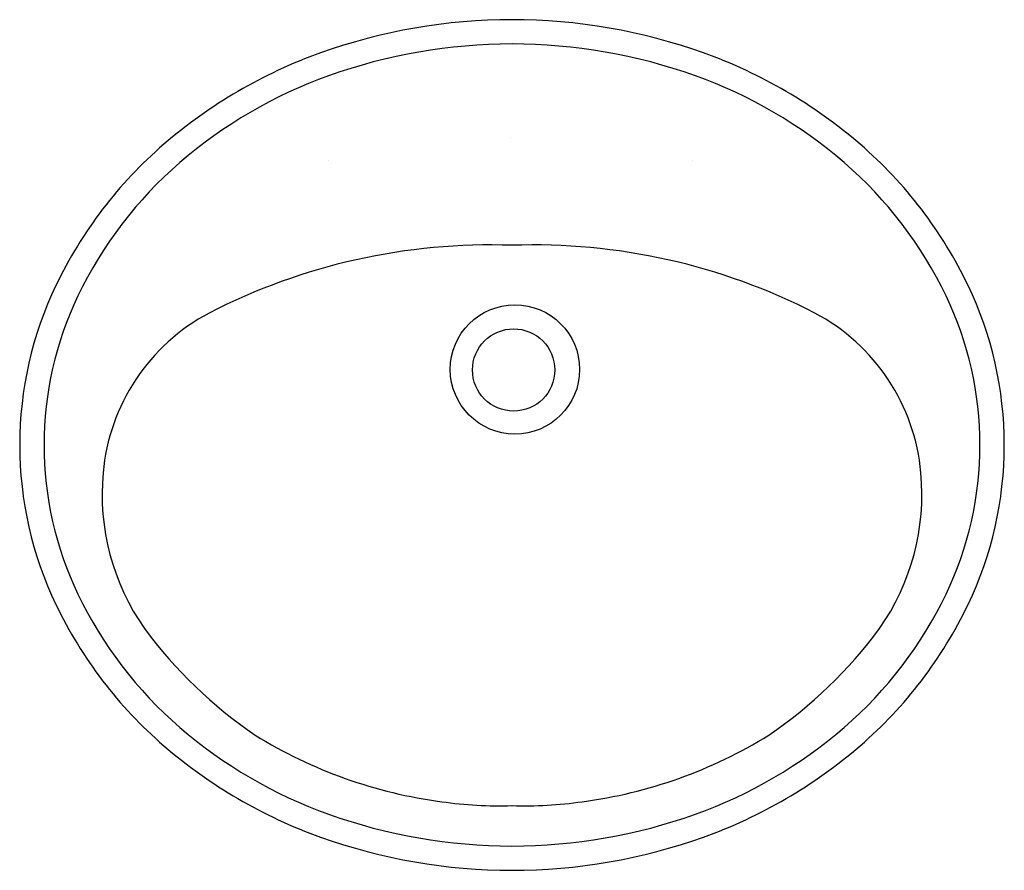
# Model space of a CAD drawing. Extents: x -10.1 to 10.1, y -8.8 to 8.8.
import ezdxf

# ---------------------------------------------------------------- set-up
doc = ezdxf.new("R2010")
doc.units = 0
doc.layers.get('0').update_dxf_attribs({"linetype": 'CONTINUOUS'})

msp = doc.modelspace()

# ---------------------------------------------------------------- linework, layer by layer
for p, q in [((-0.020886, 6.318812), (-0.020886, 6.318812)), ((-3.766535, 5.850868), (-3.766535, 5.850868)), ((3.703953, 5.850868), (3.703953, 5.850868))]:
    msp.add_line(p, q)
for centre, radius in [((0.060391, 1.554404), 1.330035), ((0.03379, 1.54301), 0.84701)]:
    msp.add_circle(centre, radius)
for centre, radius, start, end in [((0, -2.938817), 11.688817, 90, 109.695455), ((0, -2.938817), 11.688817, 70.304545, 90), ((0, -2.938817), 11.188817, 90, 109.695455), ((0, -2.938817), 11.188817, 70.304545, 90), ((-0.514216, -1.502308), 10.163046, 109.695455, 130.833495), ((0.514216, -1.502308), 10.163046, 49.166505, 70.304545), ((-0.514216, -1.502308), 9.663046, 109.695455, 130.833495), ((0.514216, -1.502308), 9.663046, 49.166505, 70.304545), ((-1.305657, -0.586498), 8.952638, 130.833495, 154.391401), ((1.305657, -0.586498), 8.952638, 25.608599, 49.166505), ((-1.305657, -0.586498), 8.452638, 130.833495, 154.391401), ((1.305657, -0.586498), 8.452638, 25.608599, 49.166505), ((-0.441684, -8.518458), 12.63524, 87.996731, 117.245918), ((0.441684, -8.518458), 12.63524, 62.754082, 92.003269), ((-2.529301, 0), 7.595699, 154.391401, 180), ((2.529301, 0), 7.595699, 0, 25.608599), ((-2.529301, 0), 7.095699, 154.391401, 180), ((2.529301, 0), 7.095699, 0, 25.608599), ((-4.296002, -0.936687), 4.130359, 117.860934, 174.97667), ((4.296002, -0.936687), 4.130359, 5.02333, 62.139066), ((-2.529301, 0), 7.595699, 180, 205.608599), ((-2.529301, 0), 7.095699, 180, 205.608599), ((2.529301, 0), 7.095699, 334.391401, 360), ((2.529301, 0), 7.595699, 334.391401, 0), ((-3.613848, -1.014311), 4.816722, 174.76737, 214.99949), ((3.613848, -1.014311), 4.816722, 325.00051, 5.23263), ((-1.305657, 0.586498), 8.452638, 205.608599, 229.166505), ((1.305657, 0.586498), 8.452638, 310.833495, 334.391401), ((-1.305657, 0.586498), 8.952638, 205.608599, 229.166505), ((1.305657, 0.586498), 8.952638, 310.833495, 334.391401), ((0.008143, 1.809081), 9.406057, 216.433182, 235.791204), ((-0.008143, 1.809081), 9.406057, 304.208796, 323.566818), ((-0.514216, 1.502308), 9.663046, 229.166505, 250.304545), ((0.514216, 1.502308), 9.663046, 289.695455, 310.833495), ((-0.17865, 2.266281), 9.687886, 238.225729, 262.503596), ((0.17865, 2.266281), 9.687886, 277.496404, 301.774271), ((-0.514216, 1.502308), 10.163046, 229.166505, 250.304545), ((0.514216, 1.502308), 10.163046, 289.695455, 310.833495), ((-0.250385, 1.101095), 8.523684, 261.959831, 271.683317), ((0.250385, 1.101095), 8.523684, 268.316683, 278.040169), ((0, 2.938817), 11.188817, 250.304545, 270), ((0, 2.938817), 11.188817, 270, 289.695455), ((0, 2.938817), 11.688817, 250.304545, 270), ((0, 2.938817), 11.688817, 270, 289.695455)]:
    msp.add_arc(centre, radius, start, end)

# ---------------------------------------------------------------- texts
at = {"flags": 8}
for tag, p, s in [('MODELNUMBER', (0, 0), 'K-2196-8'), ('TRADENAME', (0, -0.001667), 'PENNINGTON'), ('PRODUCT', (0, -0.003333), 'LAVATORY'), ('MATERIAL', (0, -0.005), 'VITREOUS CHINA')]:
    msp.add_attdef(tag, p, s, height=0.001, dxfattribs=at)

doc.saveas('drawing.dxf')
